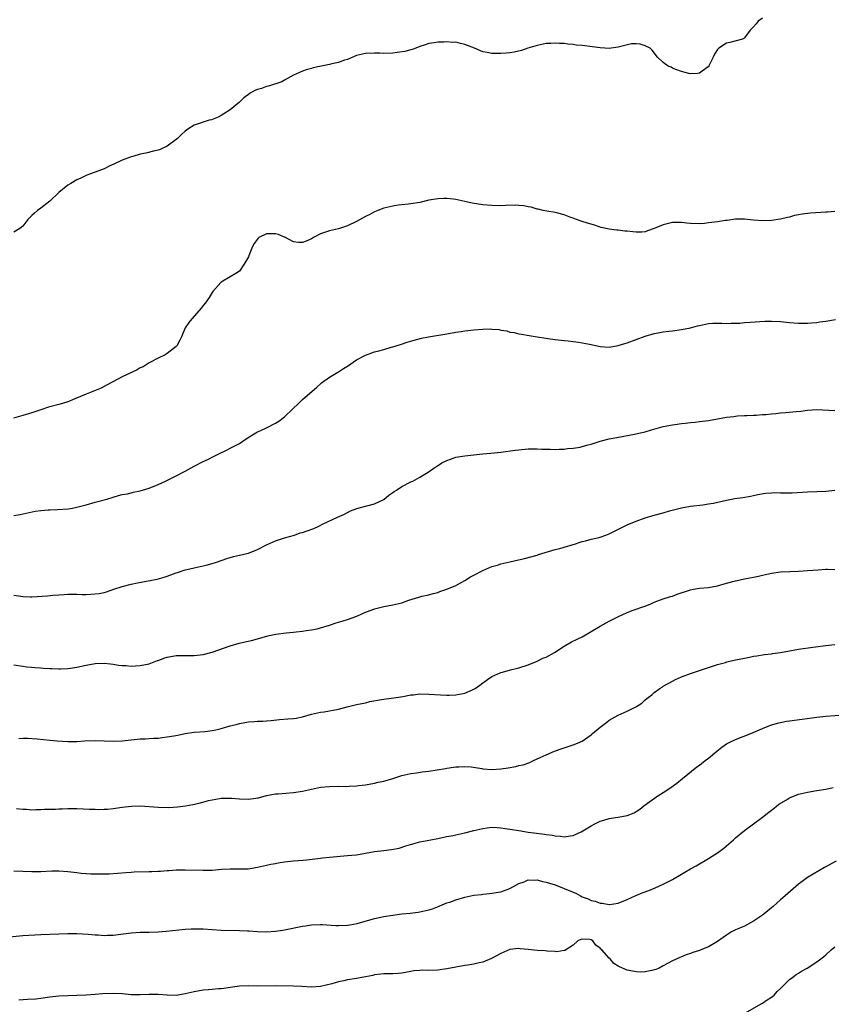
# Model space of a CAD drawing. Units: inches. Extents: x 2559000 to 2562000, y 1560000 to 1562292.
# Drawn here: x 2559672 to 2559852, y 1560235 to 1560453 of the extents above; entities that cross this region are included whole.
import ezdxf

# ---------------------------------------------------------------- set-up
doc = ezdxf.new("R2010")
doc.units = ezdxf.units.IN
doc.header["$MEASUREMENT"] = 0
doc.layers.add('LD25591560_10ft', color=254, linetype='Continuous')

msp = doc.modelspace()

# ---------------------------------------------------------------- linework, layer by layer
at = {"layer": 'LD25591560_10ft'}
for points, elevation in [([(2559837, 1560453.65), (2559836.01, 1560453), (2559835.61, 1560452.39), (2559835, 1560451.75), (2559834.64, 1560451.36), (2559834.29, 1560451), (2559833, 1560449.31), (2559832.85, 1560449.15), (2559832.52, 1560449), (2559829.77, 1560448.23), (2559829, 1560448.12), (2559827.32, 1560447), (2559827.14, 1560446.86), (2559827, 1560446.68), (2559826.34, 1560445.66), (2559826.05, 1560445), (2559825.11, 1560443.11), (2559825.06, 1560442.94), (2559824.71, 1560442.71), (2559823, 1560441.44), (2559822.61, 1560441.39), (2559821, 1560441.28), (2559820.64, 1560441.36), (2559819, 1560441.8), (2559817.74, 1560442.26), (2559817, 1560442.6), (2559816.75, 1560442.75), (2559816.11, 1560443), (2559815, 1560443.84), (2559813.69, 1560445), (2559812.56, 1560446.56), (2559812.05, 1560447), (2559811, 1560447.52), (2559809.89, 1560447.89), (2559809, 1560447.96), (2559807.93, 1560447.93), (2559805.32, 1560447.32), (2559805, 1560447.2), (2559803.43, 1560447), (2559803.06, 1560446.94), (2559801, 1560447.07), (2559799.31, 1560447.31), (2559797, 1560447.57), (2559795.67, 1560447.67), (2559795, 1560447.78), (2559793.85, 1560447.85), (2559793, 1560448.01), (2559792.01, 1560448.01), (2559791, 1560448.13), (2559790.04, 1560448.04), (2559789, 1560448), (2559787, 1560447.62), (2559784.93, 1560447), (2559783.53, 1560446.47), (2559781.92, 1560446.08), (2559781, 1560445.93), (2559780.14, 1560445.86), (2559779, 1560445.8), (2559778.19, 1560445.81), (2559777, 1560445.81), (2559775.98, 1560446.02), (2559775, 1560446.18), (2559773.14, 1560447), (2559771.62, 1560447.62), (2559771, 1560447.84), (2559770.04, 1560448.04), (2559769, 1560448.3), (2559768.29, 1560448.29), (2559767, 1560448.43), (2559766.35, 1560448.35), (2559765, 1560448.35), (2559764.19, 1560448.19), (2559763, 1560448.04), (2559762.23, 1560447.77), (2559761, 1560447.38), (2559760.15, 1560447), (2559759.31, 1560446.69), (2559759, 1560446.66), (2559757.71, 1560446.29), (2559755.96, 1560446.04), (2559755, 1560445.92), (2559753, 1560445.84), (2559752.13, 1560445.87), (2559751, 1560445.88), (2559749, 1560445.81), (2559747, 1560445.36), (2559745, 1560444.51), (2559744.33, 1560444.33), (2559743, 1560443.83), (2559741.5, 1560443.5), (2559741, 1560443.38), (2559739.12, 1560443), (2559737.38, 1560442.62), (2559737, 1560442.49), (2559735.8, 1560442.2), (2559735, 1560441.88), (2559733, 1560441.02), (2559731, 1560439.9), (2559730.44, 1560439.56), (2559727.46, 1560438.54), (2559727, 1560438.51), (2559725.91, 1560438.09), (2559725, 1560437.83), (2559724.42, 1560437.58), (2559723.39, 1560437), (2559723, 1560436.74), (2559721.98, 1560436.02), (2559721, 1560435.06), (2559719, 1560433.32), (2559717.58, 1560432.42), (2559717, 1560432.07), (2559716.29, 1560431.71), (2559714.86, 1560431.14), (2559714.3, 1560431), (2559713, 1560430.6), (2559711, 1560429.91), (2559709.55, 1560429), (2559709, 1560428.62), (2559708.15, 1560427.85), (2559707.26, 1560427), (2559707, 1560426.78), (2559705, 1560425.3), (2559703.44, 1560424.56), (2559703, 1560424.41), (2559702.25, 1560424.25), (2559700.27, 1560423.73), (2559699, 1560423.46), (2559697.36, 1560423), (2559697, 1560422.9), (2559695, 1560422.13), (2559693, 1560421.22), (2559692.46, 1560421), (2559691, 1560420.25), (2559689.82, 1560419.82), (2559687.2, 1560418.8), (2559687, 1560418.76), (2559685.84, 1560418.16), (2559685, 1560417.83), (2559683.61, 1560417), (2559683, 1560416.61), (2559680.98, 1560415), (2559679, 1560413.04), (2559677, 1560411.48), (2559676.23, 1560411), (2559675.6, 1560410.4), (2559675, 1560409.91), (2559674.57, 1560409.43), (2559674.12, 1560409), (2559673, 1560407.55), (2559672.3, 1560407), (2559671, 1560406.19)], 6660), ([(2559853, 1560410.74), (2559851.39, 1560410.61), (2559851, 1560410.61), (2559847.62, 1560410.38), (2559845.81, 1560410.19), (2559845, 1560410.02), (2559844.12, 1560409.88), (2559843, 1560409.54), (2559842.54, 1560409.46), (2559841, 1560409.07), (2559839, 1560408.81), (2559837, 1560408.72), (2559835, 1560408.84), (2559833, 1560409.06), (2559831, 1560409.07), (2559829.19, 1560408.81), (2559828.79, 1560408.79), (2559827, 1560408.51), (2559825, 1560408.24), (2559824.13, 1560408.13), (2559823, 1560408.03), (2559821, 1560408.08), (2559820.21, 1560408.21), (2559819, 1560408.33), (2559818.37, 1560408.37), (2559817, 1560408.34), (2559815, 1560407.84), (2559813, 1560406.97), (2559811.51, 1560406.49), (2559811, 1560406.28), (2559810.21, 1560406.21), (2559809, 1560406.17), (2559808.23, 1560406.23), (2559807, 1560406.42), (2559806.45, 1560406.45), (2559805, 1560406.65), (2559804.66, 1560406.66), (2559803, 1560406.86), (2559801.24, 1560407.24), (2559801, 1560407.31), (2559799.75, 1560407.75), (2559799, 1560407.96), (2559798.22, 1560408.22), (2559797, 1560408.59), (2559795.75, 1560409), (2559795, 1560409.27), (2559794.53, 1560409.47), (2559793, 1560410.01), (2559791.59, 1560410.41), (2559791, 1560410.55), (2559789.18, 1560410.82), (2559788.33, 1560411), (2559787.27, 1560411.27), (2559787, 1560411.3), (2559785.73, 1560411.73), (2559785, 1560411.82), (2559784.04, 1560412.04), (2559783, 1560412.11), (2559782.15, 1560412.15), (2559780.09, 1560412.09), (2559779, 1560412.03), (2559777, 1560412.07), (2559775, 1560412.27), (2559772.64, 1560412.64), (2559771, 1560413), (2559769, 1560413.41), (2559768.51, 1560413.49), (2559767, 1560413.66), (2559766.32, 1560413.68), (2559765, 1560413.62), (2559763, 1560413.26), (2559761, 1560412.79), (2559759, 1560412.46), (2559758.42, 1560412.42), (2559757, 1560412.25), (2559756.18, 1560412.18), (2559755, 1560411.99), (2559753.68, 1560411.68), (2559753, 1560411.5), (2559751.69, 1560411), (2559751, 1560410.7), (2559749.9, 1560410.1), (2559749, 1560409.66), (2559747, 1560408.56), (2559745, 1560407.62), (2559743, 1560406.95), (2559741, 1560406.46), (2559739, 1560405.81), (2559737.46, 1560405), (2559737, 1560404.74), (2559735.82, 1560404.18), (2559735, 1560403.87), (2559734.1, 1560403.9), (2559733, 1560404.06), (2559731.06, 1560405.06), (2559731, 1560405.07), (2559729.67, 1560405.67), (2559729, 1560405.81), (2559727, 1560405.85), (2559725.35, 1560405), (2559725.16, 1560404.84), (2559724.29, 1560403.71), (2559723.94, 1560403), (2559723.17, 1560401.17), (2559723, 1560400.73), (2559722.39, 1560399.61), (2559721.97, 1560399), (2559721, 1560397.54), (2559720.19, 1560397), (2559719, 1560396.26), (2559717, 1560395.09), (2559716.9, 1560395), (2559715.15, 1560393), (2559715, 1560392.81), (2559714.3, 1560391.7), (2559713.49, 1560390.51), (2559713, 1560389.91), (2559712.61, 1560389.39), (2559710.43, 1560387), (2559709.82, 1560386.18), (2559709.01, 1560385), (2559708.15, 1560383), (2559707.77, 1560382.23), (2559707.11, 1560381), (2559707, 1560380.86), (2559705, 1560379.25), (2559704.54, 1560379), (2559703, 1560378.25), (2559701, 1560377.19), (2559699.64, 1560376.36), (2559699, 1560376.07), (2559698.33, 1560375.67), (2559695, 1560374.1), (2559692.93, 1560373), (2559691.7, 1560372.3), (2559690.39, 1560371.61), (2559687, 1560370.3), (2559685.78, 1560369.78), (2559684.02, 1560369), (2559683.31, 1560368.69), (2559683, 1560368.58), (2559681.81, 1560368.19), (2559681, 1560367.96), (2559678.65, 1560367.35), (2559677, 1560366.82), (2559675, 1560366.13), (2559673, 1560365.51), (2559670.94, 1560364.94)], 6670), ([(2559671, 1560343.38), (2559672.4, 1560343.6), (2559675.71, 1560344.29), (2559677, 1560344.48), (2559678.59, 1560344.59), (2559679, 1560344.64), (2559680.7, 1560344.7), (2559683.13, 1560344.87), (2559683.98, 1560345), (2559685, 1560345.18), (2559687, 1560345.71), (2559689, 1560346.3), (2559691.6, 1560347), (2559693, 1560347.44), (2559694.2, 1560347.8), (2559695, 1560347.98), (2559696.19, 1560348.19), (2559697, 1560348.41), (2559697.45, 1560348.55), (2559699, 1560348.85), (2559699.56, 1560349), (2559701, 1560349.44), (2559703, 1560350.24), (2559704.61, 1560351), (2559707, 1560352.18), (2559709, 1560353.21), (2559711, 1560354.3), (2559713, 1560355.33), (2559714.14, 1560355.86), (2559715, 1560356.31), (2559716.43, 1560357), (2559718.13, 1560357.87), (2559719, 1560358.28), (2559721, 1560359.35), (2559722.07, 1560360.07), (2559723.51, 1560361), (2559725, 1560361.88), (2559725.77, 1560362.23), (2559727.13, 1560362.86), (2559729, 1560363.83), (2559729.75, 1560364.25), (2559731, 1560365.26), (2559732.88, 1560367), (2559733, 1560367.14), (2559733.96, 1560368.04), (2559735, 1560369.09), (2559738.15, 1560371.85), (2559739, 1560372.52), (2559739.25, 1560372.75), (2559741, 1560374.03), (2559742.84, 1560375.16), (2559743, 1560375.23), (2559744.07, 1560375.93), (2559745, 1560376.47), (2559747, 1560377.87), (2559749, 1560378.93), (2559751, 1560379.63), (2559751.91, 1560379.91), (2559753, 1560380.18), (2559754.67, 1560380.67), (2559755, 1560380.74), (2559756.74, 1560381.26), (2559758.24, 1560381.76), (2559759.77, 1560382.23), (2559761.35, 1560382.65), (2559762.93, 1560383), (2559767, 1560383.64), (2559769, 1560383.99), (2559770.15, 1560384.15), (2559771, 1560384.29), (2559773, 1560384.51), (2559775, 1560384.68), (2559776.72, 1560384.72), (2559777, 1560384.71), (2559778.57, 1560384.57), (2559779, 1560384.48), (2559780.29, 1560384.29), (2559781, 1560384.05), (2559781.93, 1560383.93), (2559783, 1560383.63), (2559783.57, 1560383.57), (2559785.25, 1560383.25), (2559787, 1560382.96), (2559789, 1560382.66), (2559789.36, 1560382.64), (2559791, 1560382.4), (2559791.65, 1560382.35), (2559793, 1560382.14), (2559793.91, 1560382.09), (2559795, 1560381.92), (2559796.17, 1560381.83), (2559797, 1560381.68), (2559798.64, 1560381.36), (2559801, 1560380.82), (2559803, 1560380.7), (2559805, 1560381.06), (2559806.48, 1560381.52), (2559807, 1560381.66), (2559809, 1560382.36), (2559811, 1560383.12), (2559813, 1560383.7), (2559813.87, 1560383.87), (2559815, 1560384.07), (2559816.25, 1560384.25), (2559817, 1560384.33), (2559819, 1560384.6), (2559821, 1560384.99), (2559822.61, 1560385.39), (2559823, 1560385.5), (2559825, 1560385.91), (2559826.01, 1560385.99), (2559827.99, 1560386.01), (2559829, 1560385.97), (2559830.02, 1560385.98), (2559831.96, 1560386.04), (2559833, 1560386.15), (2559834.26, 1560386.26), (2559837.54, 1560386.46), (2559839, 1560386.49), (2559841, 1560386.41), (2559843, 1560386.19), (2559845, 1560386.03), (2559847, 1560386.03), (2559847.89, 1560386.11), (2559849, 1560386.17), (2559849.72, 1560386.28), (2559851, 1560386.43), (2559853.2, 1560386.8)], 6680), ([(2559671, 1560325.7), (2559672.54, 1560325.46), (2559673, 1560325.41), (2559674.67, 1560325.33), (2559675, 1560325.33), (2559678.47, 1560325.53), (2559679.68, 1560325.68), (2559681, 1560325.78), (2559682.17, 1560325.83), (2559683, 1560325.9), (2559684.12, 1560325.88), (2559685, 1560325.89), (2559686.14, 1560325.86), (2559687, 1560325.87), (2559688.09, 1560325.91), (2559689.91, 1560326.09), (2559691, 1560326.3), (2559691.56, 1560326.44), (2559693.16, 1560327), (2559695, 1560327.6), (2559697, 1560328.15), (2559698.45, 1560328.45), (2559702.75, 1560329.25), (2559704.34, 1560329.66), (2559705, 1560329.89), (2559706.42, 1560330.42), (2559707, 1560330.64), (2559707.25, 1560330.75), (2559709, 1560331.3), (2559709.37, 1560331.37), (2559711, 1560331.76), (2559713, 1560332.17), (2559713.67, 1560332.33), (2559715, 1560332.69), (2559715.96, 1560333), (2559718.19, 1560333.81), (2559719.72, 1560334.28), (2559721, 1560334.55), (2559721.35, 1560334.65), (2559723, 1560334.99), (2559725, 1560335.81), (2559727, 1560336.85), (2559729, 1560337.77), (2559730.11, 1560338.11), (2559731, 1560338.42), (2559733.25, 1560339), (2559734.51, 1560339.49), (2559735, 1560339.59), (2559736.03, 1560339.97), (2559737.51, 1560340.49), (2559738.6, 1560341), (2559739.41, 1560341.41), (2559742.77, 1560343), (2559744.32, 1560343.68), (2559745.63, 1560344.37), (2559747.08, 1560344.92), (2559749, 1560345.41), (2559749.58, 1560345.58), (2559751, 1560345.93), (2559753, 1560346.93), (2559754.16, 1560347.84), (2559755, 1560348.43), (2559755.32, 1560348.68), (2559755.84, 1560349), (2559757, 1560349.76), (2559759, 1560350.8), (2559759.43, 1560351), (2559761, 1560351.86), (2559762.87, 1560353), (2559764.12, 1560353.88), (2559765, 1560354.41), (2559765.34, 1560354.66), (2559765.9, 1560355), (2559767, 1560355.56), (2559767.82, 1560355.82), (2559769, 1560356.26), (2559771, 1560356.6), (2559773, 1560356.83), (2559775, 1560357.05), (2559776.79, 1560357.21), (2559779, 1560357.42), (2559782.17, 1560357.83), (2559783, 1560357.95), (2559785, 1560358.12), (2559785.86, 1560358.14), (2559787, 1560358.13), (2559788.05, 1560358.05), (2559789, 1560358.03), (2559789.94, 1560358.06), (2559791, 1560357.97), (2559791.91, 1560358.09), (2559793, 1560358.06), (2559793.79, 1560358.21), (2559795, 1560358.28), (2559796.53, 1560358.53), (2559797, 1560358.63), (2559798.34, 1560359), (2559799, 1560359.2), (2559801, 1560359.87), (2559803, 1560360.37), (2559804.69, 1560360.69), (2559808.62, 1560361.38), (2559810.27, 1560361.73), (2559811, 1560361.93), (2559812.38, 1560362.38), (2559815, 1560363.12), (2559817, 1560363.49), (2559817.55, 1560363.55), (2559819, 1560363.78), (2559819.86, 1560363.86), (2559821, 1560364.01), (2559822.09, 1560364.09), (2559823, 1560364.18), (2559825, 1560364.42), (2559829, 1560365.17), (2559830.67, 1560365.33), (2559831, 1560365.4), (2559831.47, 1560365.47), (2559833, 1560365.5), (2559833.55, 1560365.55), (2559835, 1560365.59), (2559835.61, 1560365.61), (2559837, 1560365.74), (2559837.75, 1560365.75), (2559839, 1560365.93), (2559839.95, 1560365.95), (2559841, 1560366.11), (2559842.18, 1560366.18), (2559844.42, 1560366.42), (2559845.49, 1560366.51), (2559847, 1560366.72), (2559849, 1560366.84), (2559853, 1560366.66)], 6690), ([(2559671, 1560310.27), (2559673, 1560309.96), (2559673.81, 1560309.81), (2559675, 1560309.74), (2559675.62, 1560309.62), (2559677, 1560309.57), (2559677.5, 1560309.5), (2559679, 1560309.4), (2559679.4, 1560309.4), (2559681, 1560309.32), (2559681.36, 1560309.36), (2559683, 1560309.42), (2559683.53, 1560309.53), (2559685, 1560309.75), (2559687, 1560310.16), (2559689, 1560310.51), (2559691, 1560310.63), (2559692.46, 1560310.46), (2559693, 1560310.42), (2559694.17, 1560310.17), (2559695, 1560310.09), (2559695.92, 1560310.08), (2559697, 1560309.97), (2559698, 1560310), (2559699, 1560310.07), (2559701, 1560310.48), (2559702.82, 1560311.18), (2559703, 1560311.23), (2559704.26, 1560311.74), (2559705, 1560311.96), (2559707, 1560312.31), (2559709.69, 1560312.31), (2559711, 1560312.29), (2559713, 1560312.52), (2559715, 1560313.01), (2559719, 1560314.42), (2559720.96, 1560315.04), (2559722.61, 1560315.39), (2559723.67, 1560315.67), (2559725, 1560315.98), (2559727.33, 1560316.67), (2559729.06, 1560317.06), (2559731.37, 1560317.37), (2559733, 1560317.5), (2559733.57, 1560317.57), (2559735, 1560317.71), (2559735.82, 1560317.82), (2559737, 1560318.01), (2559738.25, 1560318.25), (2559739, 1560318.45), (2559741, 1560319.05), (2559742.43, 1560319.57), (2559743, 1560319.68), (2559744, 1560320), (2559745, 1560320.26), (2559747.03, 1560321), (2559749, 1560321.89), (2559750.46, 1560322.46), (2559751, 1560322.64), (2559753, 1560323.15), (2559755, 1560323.51), (2559755.71, 1560323.71), (2559757, 1560323.98), (2559758.59, 1560324.59), (2559760.77, 1560325.23), (2559761, 1560325.33), (2559761.44, 1560325.44), (2559763, 1560325.76), (2559763.95, 1560326.05), (2559765, 1560326.31), (2559765.48, 1560326.52), (2559767, 1560327.03), (2559769, 1560327.83), (2559771, 1560328.97), (2559772.27, 1560329.73), (2559773, 1560330.16), (2559775, 1560331.16), (2559777, 1560332.02), (2559778.45, 1560332.45), (2559779, 1560332.64), (2559781, 1560333.09), (2559782.58, 1560333.42), (2559784.21, 1560333.79), (2559787, 1560334.59), (2559787.3, 1560334.7), (2559791, 1560335.81), (2559792.07, 1560336.07), (2559793, 1560336.32), (2559795, 1560336.89), (2559795.32, 1560337), (2559796.53, 1560337.47), (2559797, 1560337.6), (2559797.76, 1560337.76), (2559799, 1560338.13), (2559800.43, 1560338.43), (2559801, 1560338.58), (2559802.26, 1560339), (2559803, 1560339.27), (2559805.49, 1560340.51), (2559807, 1560341.28), (2559809, 1560342.12), (2559811, 1560342.82), (2559813, 1560343.42), (2559815, 1560343.97), (2559816.38, 1560344.38), (2559819, 1560345.09), (2559821, 1560345.45), (2559823.75, 1560345.75), (2559825, 1560345.91), (2559826.11, 1560346.11), (2559829, 1560346.74), (2559830.89, 1560347.11), (2559832.62, 1560347.38), (2559834.32, 1560347.68), (2559835, 1560347.81), (2559835.97, 1560348.03), (2559837.69, 1560348.31), (2559839, 1560348.41), (2559839.58, 1560348.42), (2559841, 1560348.39), (2559843, 1560348.39), (2559843.59, 1560348.41), (2559847, 1560348.61), (2559849, 1560348.66), (2559851, 1560348.78), (2559853, 1560348.98)], 6700), ([(2559672.09, 1560293.91), (2559673, 1560293.94), (2559674.05, 1560293.95), (2559676.2, 1560293.8), (2559679, 1560293.51), (2559680.63, 1560293.37), (2559683, 1560293.2), (2559685, 1560293.2), (2559686.64, 1560293.36), (2559689, 1560293.49), (2559693, 1560293.28), (2559695, 1560293.39), (2559697.71, 1560293.71), (2559699, 1560293.81), (2559700.17, 1560293.83), (2559701, 1560293.89), (2559702.06, 1560293.94), (2559703, 1560294.01), (2559703.9, 1560294.1), (2559705, 1560294.24), (2559706.51, 1560294.51), (2559707.35, 1560294.65), (2559709, 1560295), (2559711, 1560295.28), (2559713.45, 1560295.45), (2559715, 1560295.65), (2559715.82, 1560295.82), (2559717, 1560296.11), (2559719, 1560296.68), (2559720.27, 1560297), (2559721, 1560297.2), (2559723, 1560297.56), (2559724.35, 1560297.65), (2559725, 1560297.72), (2559726.24, 1560297.76), (2559727, 1560297.83), (2559728.09, 1560297.91), (2559729.92, 1560298.08), (2559731.77, 1560298.23), (2559733, 1560298.36), (2559733.56, 1560298.44), (2559735, 1560298.73), (2559737, 1560299.26), (2559739, 1560299.73), (2559739.84, 1560299.84), (2559743, 1560300.41), (2559744.93, 1560300.93), (2559747, 1560301.45), (2559749, 1560301.84), (2559749.93, 1560302.07), (2559752.53, 1560302.53), (2559753, 1560302.63), (2559755.79, 1560303), (2559757.23, 1560303.23), (2559759, 1560303.57), (2559759.62, 1560303.62), (2559761, 1560303.78), (2559763, 1560303.75), (2559765.57, 1560303.57), (2559767, 1560303.52), (2559767.53, 1560303.53), (2559769, 1560303.6), (2559771, 1560303.99), (2559772.72, 1560304.72), (2559773, 1560304.83), (2559773.31, 1560305), (2559774.3, 1560305.7), (2559775, 1560306.28), (2559775.44, 1560306.56), (2559776.03, 1560307), (2559777, 1560307.67), (2559779, 1560308.53), (2559779.38, 1560308.62), (2559781.11, 1560309.11), (2559783, 1560309.57), (2559785, 1560310.23), (2559787, 1560311.04), (2559788.31, 1560311.69), (2559789, 1560311.96), (2559790.86, 1560313), (2559793, 1560314.41), (2559794.66, 1560315.34), (2559795.9, 1560315.9), (2559797, 1560316.45), (2559799, 1560317.6), (2559801, 1560318.81), (2559803, 1560319.89), (2559805.05, 1560320.95), (2559807, 1560321.86), (2559808.33, 1560322.33), (2559809, 1560322.59), (2559810.23, 1560323), (2559811, 1560323.28), (2559812.23, 1560323.77), (2559813, 1560324.13), (2559815, 1560324.88), (2559816.61, 1560325.39), (2559817, 1560325.5), (2559818.1, 1560325.9), (2559821, 1560326.85), (2559821.72, 1560327), (2559823, 1560327.21), (2559825, 1560327.39), (2559827, 1560327.73), (2559829, 1560328.32), (2559831, 1560328.88), (2559833.38, 1560329.38), (2559835, 1560329.7), (2559836.07, 1560329.93), (2559837, 1560330.16), (2559839, 1560330.57), (2559841, 1560330.83), (2559843.03, 1560330.97), (2559845, 1560331.02), (2559847, 1560331.13), (2559849.34, 1560331.34), (2559851, 1560331.43), (2559851.43, 1560331.43), (2559853, 1560331.39)], 6710), ([(2559671.62, 1560278.38), (2559673, 1560278.25), (2559673.79, 1560278.21), (2559675, 1560278.1), (2559675.85, 1560278.16), (2559677, 1560278.12), (2559677.79, 1560278.21), (2559679, 1560278.2), (2559680.21, 1560278.21), (2559681, 1560278.28), (2559681.68, 1560278.32), (2559683, 1560278.35), (2559685, 1560278.34), (2559687.77, 1560278.23), (2559689, 1560278.2), (2559689.81, 1560278.19), (2559691, 1560278.21), (2559691.75, 1560278.25), (2559693, 1560278.36), (2559695, 1560278.67), (2559697.08, 1560278.92), (2559699.07, 1560278.93), (2559703, 1560278.67), (2559705.39, 1560278.61), (2559707.29, 1560278.71), (2559709.03, 1560278.97), (2559710.71, 1560279.29), (2559712.37, 1560279.63), (2559714.14, 1560280.14), (2559715, 1560280.32), (2559716.61, 1560280.61), (2559717, 1560280.66), (2559717.31, 1560280.69), (2559719.33, 1560280.67), (2559721, 1560280.5), (2559723, 1560280.42), (2559724.69, 1560280.69), (2559725, 1560280.71), (2559725.25, 1560280.75), (2559727, 1560281.26), (2559729, 1560281.61), (2559729.63, 1560281.63), (2559733, 1560281.92), (2559735, 1560282.24), (2559737, 1560282.69), (2559739, 1560283.08), (2559741, 1560283.27), (2559743, 1560283.3), (2559744.71, 1560283.29), (2559745.35, 1560283.35), (2559747, 1560283.42), (2559747.5, 1560283.5), (2559749, 1560283.66), (2559751, 1560284.01), (2559751.79, 1560284.21), (2559753, 1560284.45), (2559755, 1560285.01), (2559757, 1560285.66), (2559759, 1560286.12), (2559760.28, 1560286.28), (2559761.52, 1560286.48), (2559763, 1560286.65), (2559766.73, 1560287.27), (2559767, 1560287.33), (2559768.47, 1560287.53), (2559769, 1560287.63), (2559769.65, 1560287.65), (2559771, 1560287.72), (2559772.4, 1560287.6), (2559774.78, 1560287.22), (2559775, 1560287.17), (2559777, 1560287.02), (2559779, 1560287.16), (2559780.59, 1560287.41), (2559782.3, 1560287.7), (2559783, 1560287.89), (2559783.92, 1560288.08), (2559785.4, 1560288.6), (2559786.21, 1560289), (2559787.66, 1560289.66), (2559789, 1560290.3), (2559790.88, 1560291.12), (2559792.36, 1560291.64), (2559795, 1560292.47), (2559796.32, 1560293), (2559796.79, 1560293.21), (2559797, 1560293.33), (2559799, 1560294.74), (2559799.32, 1560295), (2559801, 1560296.45), (2559802.45, 1560297.55), (2559803, 1560297.93), (2559803.66, 1560298.34), (2559805, 1560299.07), (2559807, 1560299.99), (2559809.03, 1560301), (2559810.23, 1560301.77), (2559811, 1560302.47), (2559811.65, 1560303), (2559812.42, 1560303.58), (2559813, 1560304.1), (2559814.2, 1560305), (2559814.71, 1560305.29), (2559815, 1560305.47), (2559817, 1560306.63), (2559817.7, 1560307), (2559819, 1560307.54), (2559821, 1560308.28), (2559825.92, 1560309.92), (2559827, 1560310.3), (2559828.79, 1560310.79), (2559829.11, 1560310.89), (2559830.73, 1560311.27), (2559831, 1560311.31), (2559833, 1560311.73), (2559834.08, 1560311.92), (2559835, 1560312.16), (2559835.73, 1560312.27), (2559837.45, 1560312.55), (2559839, 1560312.7), (2559839.24, 1560312.76), (2559841, 1560312.99), (2559843, 1560313.36), (2559845, 1560313.69), (2559848.16, 1560314.16), (2559851, 1560314.53), (2559853, 1560314.71)], 6720), ([(2559671, 1560264.56), (2559673, 1560264.49), (2559675, 1560264.39), (2559677, 1560264.39), (2559679.45, 1560264.55), (2559681, 1560264.58), (2559683, 1560264.41), (2559685, 1560264.16), (2559685.94, 1560264.06), (2559687, 1560263.97), (2559688.09, 1560263.91), (2559689, 1560263.87), (2559690.15, 1560263.85), (2559691, 1560263.87), (2559692.1, 1560263.9), (2559693.96, 1560264.04), (2559695.8, 1560264.2), (2559697, 1560264.26), (2559697.69, 1560264.31), (2559701, 1560264.42), (2559701.58, 1560264.42), (2559703, 1560264.48), (2559703.52, 1560264.48), (2559705, 1560264.6), (2559705.4, 1560264.6), (2559707, 1560264.76), (2559709, 1560264.81), (2559713, 1560264.67), (2559713.32, 1560264.68), (2559715, 1560264.72), (2559717.09, 1560264.91), (2559718.98, 1560265.02), (2559721, 1560264.99), (2559722.97, 1560265.03), (2559725, 1560265.34), (2559726.34, 1560265.66), (2559727, 1560265.78), (2559727.96, 1560266.04), (2559729, 1560266.2), (2559729.64, 1560266.36), (2559731, 1560266.57), (2559733, 1560266.8), (2559735.08, 1560266.92), (2559735.94, 1560267), (2559737.12, 1560267.12), (2559739, 1560267.39), (2559739.43, 1560267.43), (2559741, 1560267.61), (2559745, 1560267.94), (2559745.95, 1560268.05), (2559747, 1560268.13), (2559749, 1560268.44), (2559751, 1560268.81), (2559753, 1560269.09), (2559754.73, 1560269.27), (2559756.41, 1560269.59), (2559757.94, 1560270.06), (2559759.44, 1560270.56), (2559761, 1560270.97), (2559763.46, 1560271.46), (2559765, 1560271.74), (2559765.94, 1560271.94), (2559767, 1560272.13), (2559768.42, 1560272.42), (2559769, 1560272.52), (2559771, 1560272.96), (2559773, 1560273.48), (2559775, 1560273.96), (2559775.91, 1560274.09), (2559777, 1560274.2), (2559778.13, 1560274.13), (2559779, 1560274.12), (2559779.96, 1560273.96), (2559781, 1560273.82), (2559783, 1560273.46), (2559785, 1560273.13), (2559786.87, 1560272.87), (2559788.65, 1560272.65), (2559789, 1560272.59), (2559790.43, 1560272.43), (2559791, 1560272.28), (2559792.24, 1560272.24), (2559793, 1560272.07), (2559794.32, 1560272.32), (2559795, 1560272.37), (2559796.8, 1560273.2), (2559799, 1560274.55), (2559799.82, 1560275), (2559801, 1560275.59), (2559801.81, 1560275.81), (2559803, 1560276.19), (2559804.37, 1560276.37), (2559805, 1560276.47), (2559807, 1560276.81), (2559808.55, 1560277.45), (2559809, 1560277.71), (2559809.77, 1560278.23), (2559810.7, 1560279), (2559812.04, 1560279.96), (2559813.59, 1560281), (2559815, 1560281.91), (2559816.64, 1560283), (2559817.99, 1560284.01), (2559819.26, 1560285), (2559822.4, 1560287.6), (2559823, 1560288), (2559824.26, 1560289), (2559825, 1560289.54), (2559826.88, 1560291.12), (2559828, 1560292), (2559829, 1560292.68), (2559829.58, 1560293), (2559831, 1560293.7), (2559834.39, 1560295), (2559837, 1560296.12), (2559839, 1560296.91), (2559839.29, 1560297), (2559840.62, 1560297.38), (2559842.29, 1560297.71), (2559843, 1560297.83), (2559845.81, 1560298.19), (2559849, 1560298.65), (2559851, 1560298.87), (2559857, 1560299.26)], 6730), ([(2559670.06, 1560249.94), (2559673, 1560250.18), (2559677, 1560250.43), (2559679, 1560250.51), (2559683, 1560250.62), (2559685, 1560250.63), (2559687.48, 1560250.52), (2559689, 1560250.35), (2559689.67, 1560250.33), (2559691, 1560250.2), (2559691.75, 1560250.25), (2559693, 1560250.26), (2559697, 1560250.81), (2559699, 1560250.94), (2559701, 1560250.97), (2559703, 1560251.06), (2559704.8, 1560251.2), (2559709, 1560251.59), (2559710.31, 1560251.69), (2559711, 1560251.71), (2559712.28, 1560251.72), (2559713, 1560251.7), (2559717, 1560251.42), (2559721, 1560251.32), (2559722.78, 1560251.22), (2559723.21, 1560251.21), (2559725, 1560251.09), (2559727, 1560251.04), (2559729, 1560251.14), (2559730.61, 1560251.39), (2559731, 1560251.44), (2559735, 1560252.27), (2559735.65, 1560252.35), (2559737, 1560252.6), (2559739, 1560252.68), (2559739.34, 1560252.66), (2559742.4, 1560252.4), (2559743, 1560252.4), (2559745, 1560252.48), (2559745.46, 1560252.54), (2559747.14, 1560252.86), (2559751, 1560253.96), (2559753, 1560254.4), (2559755, 1560254.75), (2559757, 1560254.99), (2559758.86, 1560255.14), (2559760.62, 1560255.38), (2559761, 1560255.44), (2559763, 1560255.92), (2559763.85, 1560256.15), (2559765.31, 1560256.69), (2559765.99, 1560257), (2559767, 1560257.42), (2559767.63, 1560257.63), (2559769, 1560258.14), (2559771, 1560258.7), (2559773, 1560259.12), (2559774.67, 1560259.33), (2559775, 1560259.39), (2559776.46, 1560259.54), (2559779, 1560259.93), (2559781, 1560260.61), (2559781.64, 1560261), (2559783, 1560261.72), (2559784.14, 1560262.14), (2559785, 1560262.52), (2559786.5, 1560262.5), (2559787, 1560262.55), (2559788.2, 1560262.2), (2559789, 1560262.07), (2559789.78, 1560261.78), (2559791, 1560261.41), (2559793, 1560260.66), (2559795, 1560259.79), (2559795.57, 1560259.57), (2559796.62, 1560259), (2559797, 1560258.81), (2559798.32, 1560258.32), (2559799, 1560258), (2559799.86, 1560257.86), (2559801, 1560257.39), (2559801.41, 1560257.41), (2559803, 1560257.07), (2559803.1, 1560257.1), (2559805, 1560257.38), (2559807, 1560258.23), (2559808.91, 1560259.09), (2559810.32, 1560259.68), (2559811.78, 1560260.22), (2559813.21, 1560260.79), (2559815, 1560261.58), (2559817, 1560262.64), (2559819, 1560263.82), (2559819.76, 1560264.24), (2559821, 1560264.98), (2559822.31, 1560265.69), (2559825, 1560267.27), (2559825.82, 1560267.82), (2559827, 1560268.57), (2559828.41, 1560269.59), (2559829, 1560270.13), (2559830.56, 1560271.44), (2559831, 1560271.84), (2559833, 1560273.5), (2559834.96, 1560275), (2559837, 1560276.44), (2559838.41, 1560277.59), (2559839, 1560278), (2559839.54, 1560278.46), (2559840.64, 1560279.36), (2559842.33, 1560280.33), (2559843, 1560280.74), (2559845, 1560281.53), (2559847, 1560282.03), (2559849, 1560282.35), (2559851, 1560282.63), (2559852.69, 1560283)], 6740), ([(2559853.3, 1560266.7), (2559850.74, 1560265.26), (2559848.19, 1560263.81), (2559846.96, 1560263.04), (2559845.79, 1560262.21), (2559845, 1560261.62), (2559841.98, 1560259), (2559841, 1560258.11), (2559839.33, 1560256.67), (2559839, 1560256.36), (2559837.39, 1560255), (2559837, 1560254.71), (2559835, 1560253.36), (2559833, 1560252.31), (2559832.11, 1560251.89), (2559831, 1560251.45), (2559830.11, 1560251), (2559829, 1560250.32), (2559828.25, 1560249.75), (2559827, 1560248.89), (2559825, 1560247.69), (2559823.35, 1560247), (2559823, 1560246.87), (2559821.58, 1560246.42), (2559821, 1560246.21), (2559820.07, 1560245.93), (2559819, 1560245.47), (2559818.65, 1560245.35), (2559817, 1560244.57), (2559815, 1560243.48), (2559814.05, 1560243), (2559813.33, 1560242.67), (2559813, 1560242.56), (2559812.47, 1560242.47), (2559811, 1560242.12), (2559809.9, 1560242.1), (2559809, 1560242.12), (2559807, 1560242.53), (2559805.25, 1560243.25), (2559805, 1560243.43), (2559804.03, 1560244.03), (2559803.18, 1560245), (2559803, 1560245.17), (2559801.37, 1560247), (2559801.17, 1560247.17), (2559801, 1560247.4), (2559800.03, 1560248.03), (2559799.35, 1560249), (2559799, 1560249.23), (2559798.71, 1560249.29), (2559797, 1560249.43), (2559796.68, 1560249.32), (2559796.08, 1560249), (2559795, 1560248.08), (2559793.14, 1560246.86), (2559793, 1560246.85), (2559791.39, 1560246.61), (2559791, 1560246.67), (2559789.28, 1560246.72), (2559788.79, 1560246.79), (2559787, 1560246.89), (2559785, 1560247.12), (2559783.27, 1560247.27), (2559783, 1560247.32), (2559781, 1560247.09), (2559779, 1560246.25), (2559776.9, 1560245.1), (2559775, 1560244.3), (2559774.16, 1560244.16), (2559773, 1560243.84), (2559771.66, 1560243.66), (2559771, 1560243.53), (2559769, 1560243.21), (2559767, 1560242.83), (2559765, 1560242.55), (2559763, 1560242.48), (2559761.5, 1560242.5), (2559761, 1560242.47), (2559759.65, 1560242.35), (2559759, 1560242.25), (2559757, 1560241.89), (2559756.19, 1560241.81), (2559755, 1560241.72), (2559753, 1560241.7), (2559752.38, 1560241.62), (2559751, 1560241.48), (2559750.63, 1560241.37), (2559748.98, 1560241.02), (2559747, 1560240.64), (2559745, 1560240.37), (2559744.19, 1560240.19), (2559743, 1560239.97), (2559741.49, 1560239.49), (2559739, 1560238.87), (2559737, 1560238.77), (2559734.87, 1560238.87), (2559733, 1560238.95), (2559729, 1560239.05), (2559725.01, 1560239.01), (2559723, 1560239.03), (2559721.02, 1560238.98), (2559719, 1560238.71), (2559717.56, 1560238.44), (2559717, 1560238.38), (2559716.36, 1560238.36), (2559715, 1560238.2), (2559714.17, 1560238.17), (2559713, 1560238.05), (2559711, 1560237.72), (2559709, 1560237.25), (2559707, 1560236.94), (2559705, 1560236.98), (2559703, 1560237.13), (2559701, 1560237.14), (2559699, 1560237.05), (2559697, 1560237.07), (2559695, 1560237.26), (2559693, 1560237.38), (2559690.7, 1560237.3), (2559689, 1560237.14), (2559687, 1560237), (2559685, 1560236.9), (2559683, 1560236.83), (2559681, 1560236.73), (2559679, 1560236.51), (2559677, 1560236.24), (2559675.89, 1560236.11), (2559674.02, 1560235.98), (2559672.1, 1560235.9)], 6750), ([(2559831, 1560231.83), (2559836.86, 1560235.14), (2559837, 1560235.21), (2559838.05, 1560235.95), (2559839, 1560236.56), (2559839.54, 1560237), (2559840.24, 1560237.76), (2559841, 1560238.48), (2559841.51, 1560239), (2559843, 1560240.45), (2559843.7, 1560241), (2559844.43, 1560241.57), (2559845, 1560241.89), (2559845.67, 1560242.33), (2559846.88, 1560243), (2559849, 1560244.38), (2559849.9, 1560245), (2559850.51, 1560245.49), (2559851, 1560245.95), (2559852.22, 1560247), (2559853, 1560247.73)], 6760)]:
    msp.add_lwpolyline(points, dxfattribs=dict(at, elevation=elevation))

doc.saveas('drawing.dxf')
